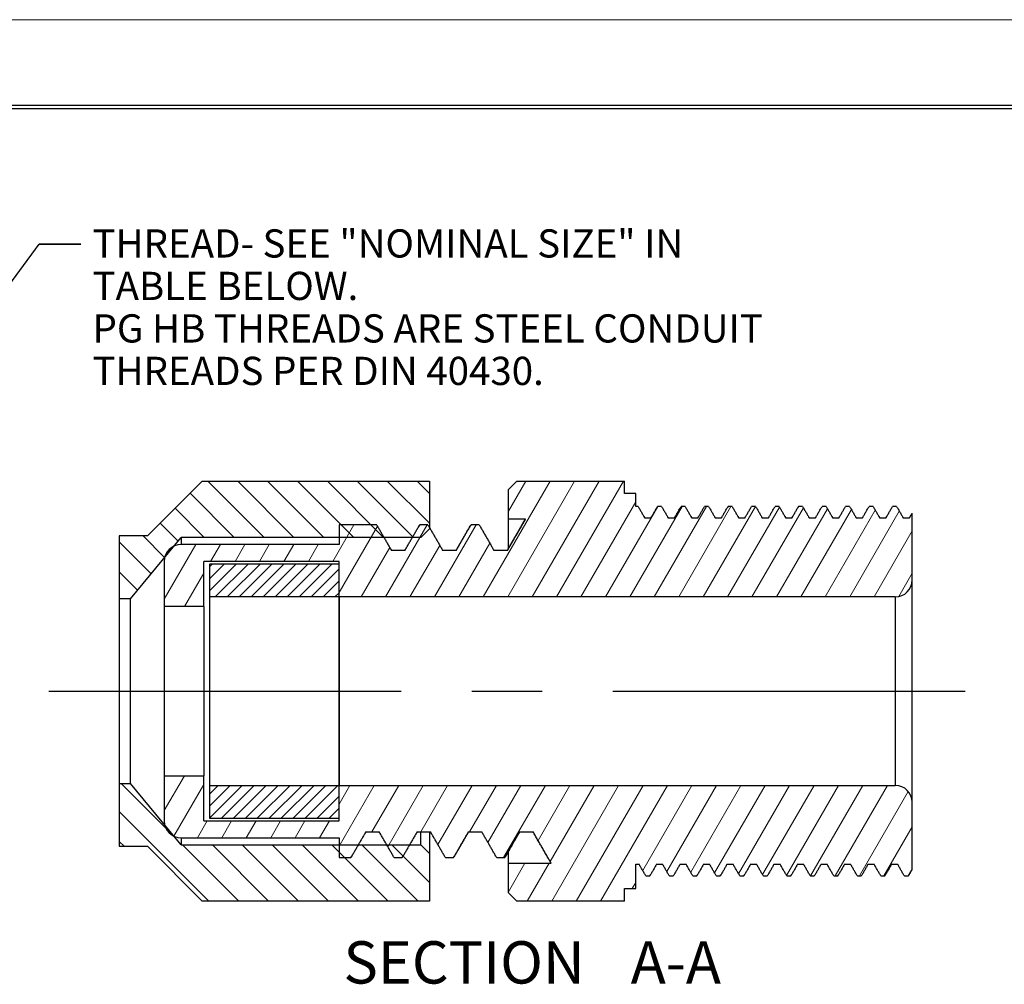
# Model space of a CAD drawing. Extents: x 0 to 17, y 0 to 11.
# Drawn here: x 9.3 to 12.8, y 7.6 to 11 of the extents above; entities that cross this region are included whole.
import ezdxf

# ---------------------------------------------------------------- set-up
doc = ezdxf.new("R2010")
doc.units = 0
doc.header["$MEASUREMENT"] = 0
doc.linetypes.add('CENTER', pattern=[2, 1.25, -0.25, 0.25, -0.25])
for name, color, linetype in [('BORDER', 7, 'Continuous'), ('DIMS', 7, 'Continuous'), ('GEOM', 7, 'Continuous')]:
    doc.layers.add(name, color=color, linetype=linetype)
doc.styles.add('blockfont', font='simplex.shx', dxfattribs={"bigfont": 'bigfont'})

msp = doc.modelspace()

# ---------------------------------------------------------------- linework, layer by layer
at = {"layer": 'BORDER', "color": 7, "linetype": 'Continuous', "lineweight": 0}
msp.add_line((17, 11), (0, 11), dxfattribs=at)
at = {"layer": 'BORDER', "color": 7, "linetype": 'Continuous'}
for p, q in [((16.6757, 10.6956), (0.3007, 10.6956)), ((0.3107, 10.6856), (16.6657, 10.6856))]:
    msp.add_line(p, q, dxfattribs=at)
at = {"layer": 'DIMS', "color": 7, "linetype": 'Continuous', "lineweight": 0}
for p, q in [((9.9319, 9.3649), (10.1315, 9.1651)), ((10.0379, 9.3649), (10.2375, 9.1651)), ((10.1439, 9.3649), (10.3435, 9.1651)), ((10.2499, 9.3649), (10.4495, 9.1651)), ((10.356, 9.3649), (10.5555, 9.1651)), ((10.462, 9.3649), (10.6616, 9.1651)), ((10.568, 9.3649), (10.7178, 9.215)), ((10.674, 9.3649), (10.7178, 9.3211)), ((10.9087, 8.9541), (11.1461, 9.3649)), ((10.9953, 8.9541), (11.2327, 9.3649)), ((10.9978, 9.2581), (11.0595, 9.3649)), ((11.0819, 8.9541), (11.3193, 9.3649)), ((11.1685, 8.9541), (11.406, 9.3649)), ((9.8692, 9.3215), (10.0255, 9.1651)), ((11.2552, 8.9541), (11.4498, 9.2908)), ((9.8162, 9.2685), (9.9195, 9.1651)), ((11.3418, 8.9541), (11.5273, 9.2751)), ((11.4284, 8.9541), (11.614, 9.2751)), ((11.515, 8.9541), (11.7006, 9.2751)), ((11.6017, 8.9541), (11.7872, 9.2751)), ((11.6883, 8.9541), (11.8738, 9.2751)), ((11.7749, 8.9541), (11.959, 9.2726)), ((11.8616, 8.9541), (12.044, 9.2698)), ((11.9482, 8.9541), (12.129, 9.2669)), ((12.0348, 8.9541), (12.214, 9.2641)), ((12.1214, 8.9541), (12.299, 9.2612)), ((12.2081, 8.9541), (12.3839, 9.2584)), ((9.7631, 9.2155), (9.8268, 9.1518)), ((10.3751, 9.0801), (10.4502, 9.2101)), ((10.3978, 8.9695), (10.5336, 9.2045)), ((10.5621, 8.9541), (10.7101, 9.2101)), ((10.7354, 8.9541), (10.8834, 9.2101)), ((12.2947, 8.9541), (12.4298, 9.1878)), ((9.6178, 9.1488), (9.7308, 9.0356)), ((9.7024, 9.1701), (9.7788, 9.0937)), ((9.7778, 8.9459), (9.89, 9.1401)), ((9.942, 9.0801), (9.9766, 9.1401)), ((10.0286, 9.0801), (10.0633, 9.1401)), ((10.1152, 9.0801), (10.1499, 9.1401)), ((10.2018, 9.0801), (10.2365, 9.1401)), ((10.2885, 9.0801), (10.3231, 9.1401)), ((10.4755, 8.9541), (10.5769, 9.1295)), ((10.6488, 8.9541), (10.7544, 9.1369)), ((10.822, 8.9541), (10.932, 9.1443)), ((9.6178, 9.0426), (9.6828, 8.9775)), ((9.9378, 9.0182), (9.9897, 9.0701)), ((9.9378, 8.9758), (10.0322, 9.0701)), ((9.9585, 8.9541), (10.0746, 9.0701)), ((10.0009, 8.9541), (10.1171, 9.0701)), ((10.0434, 8.9541), (10.1595, 9.0701)), ((10.0858, 8.9541), (10.2019, 9.0701)), ((10.1283, 8.9541), (10.2444, 9.0701)), ((10.1707, 8.9541), (10.2868, 9.0701)), ((10.2132, 8.9541), (10.3293, 9.0701)), ((10.2556, 8.9541), (10.3717, 9.0701)), ((10.2981, 8.9541), (10.3978, 9.0537)), ((9.8495, 8.9201), (9.9178, 9.0382)), ((10.3405, 8.9541), (10.3978, 9.0113)), ((12.3821, 8.9554), (12.4298, 9.0379)), ((10.383, 8.9541), (10.3978, 8.9689)), ((9.7778, 8.1966), (9.8492, 8.3201)), ((9.812, 8.1059), (9.9178, 8.2889)), ((9.9378, 8.2549), (9.969, 8.2861)), ((9.9378, 8.2125), (10.0114, 8.2861)), ((9.9378, 8.1701), (10.0539, 8.2861)), ((9.9802, 8.1701), (10.0963, 8.2861)), ((10.0227, 8.1701), (10.1388, 8.2861)), ((10.0651, 8.1701), (10.1812, 8.2861)), ((10.1076, 8.1701), (10.2237, 8.2861)), ((10.15, 8.1701), (10.2661, 8.2861)), ((10.1924, 8.1701), (10.3086, 8.2861)), ((10.2349, 8.1701), (10.351, 8.2861)), ((10.2773, 8.1701), (10.3935, 8.2861)), ((10.3978, 8.2201), (10.4359, 8.2861)), ((10.3978, 8.0702), (10.5225, 8.2861)), ((10.5137, 8.121), (10.6092, 8.2861)), ((10.5703, 8.0689), (10.6958, 8.2861)), ((10.687, 8.121), (10.7824, 8.2861)), ((10.7478, 8.0763), (10.869, 8.2861)), ((10.8603, 8.121), (10.9557, 8.2861)), ((10.9253, 8.0837), (11.0423, 8.2861)), ((10.981, 8.0301), (11.1289, 8.2861)), ((11.1029, 8.0912), (11.2156, 8.2861)), ((11.1462, 8.0162), (11.3022, 8.2861)), ((11.1514, 7.8753), (11.3888, 8.2861)), ((11.238, 7.8753), (11.4754, 8.2861)), ((11.3246, 7.8753), (11.5621, 8.2861)), ((11.4742, 7.9842), (11.6487, 8.2861)), ((11.5592, 7.9814), (11.7353, 8.2861)), ((11.6442, 7.9785), (11.822, 8.2861)), ((11.7291, 7.9757), (11.9086, 8.2861)), ((11.8141, 7.9728), (11.9952, 8.2861)), ((11.8991, 7.97), (12.0818, 8.2861)), ((11.9841, 7.9671), (12.1685, 8.2861)), ((12.0695, 7.9651), (12.2551, 8.2861)), ((12.1562, 7.9651), (12.3417, 8.2861)), ((10.3198, 8.1701), (10.3978, 8.248)), ((12.2428, 7.9651), (12.4159, 8.2645)), ((10.3622, 8.1701), (10.3978, 8.2056)), ((9.6178, 8.1937), (9.9358, 7.8753)), ((9.8953, 8.1001), (9.9299, 8.1601)), ((9.9819, 8.1001), (10.0166, 8.1601)), ((10.0685, 8.1001), (10.1032, 8.1601)), ((10.1551, 8.1001), (10.1898, 8.1601)), ((10.2418, 8.1001), (10.2765, 8.1601)), ((10.3284, 8.1001), (10.3631, 8.1601)), ((12.3294, 7.9651), (12.4298, 8.1387)), ((9.8422, 8.0751), (10.0418, 7.8753)), ((9.9482, 8.0751), (10.1478, 7.8753)), ((10.0543, 8.0751), (10.2538, 7.8753)), ((10.1603, 8.0751), (10.3599, 7.8753)), ((10.2663, 8.0751), (10.4659, 7.8753)), ((10.3723, 8.0751), (10.5719, 7.8753)), ((10.4783, 8.0751), (10.6779, 7.8753)), ((10.5843, 8.0751), (10.7178, 7.9415)), ((10.9978, 7.9093), (11.056, 8.0101)), ((11.0647, 7.8753), (11.1427, 8.0101))]:
    msp.add_line(p, q, dxfattribs=at)
at = {"layer": 'DIMS', "color": 7, "linetype": 'CENTER'}
msp.add_line((9.3678, 8.6201), (12.6798, 8.6201), dxfattribs=at)
at = {"layer": 'DIMS', "color": 7, "linetype": 'Continuous'}
for points in [[(8.6939, 9.3341), (9.3346, 10.2042), (9.4818, 10.2042)], [(9.4818, 10.2042), (9.3346, 10.2042)]]:
    msp.add_lwpolyline(points, dxfattribs=at)
at = {"layer": 'GEOM', "color": 7, "linetype": 'Continuous'}
for p, q in [((9.7178, 9.1701), (9.9125, 9.3649)), ((9.9125, 9.3649), (10.7178, 9.3649)), ((10.7178, 9.3649), (10.7178, 9.1951)), ((11.0278, 9.3649), (10.9978, 9.3349)), ((11.0278, 9.3649), (11.4098, 9.3649)), ((11.4098, 9.3201), (11.4098, 9.3649)), ((10.9978, 9.2301), (10.9978, 9.3349)), ((11.4498, 9.3201), (11.4098, 9.3201)), ((11.4498, 9.2751), (11.4498, 9.3201)), ((11.4576, 9.2751), (11.4498, 9.2751)), ((11.5409, 9.2751), (11.5269, 9.2751)), ((11.6243, 9.2751), (11.6103, 9.2751)), ((11.7076, 9.2751), (11.6936, 9.2751)), ((11.777, 9.2751), (11.7755, 9.2711)), ((11.7909, 9.2751), (11.7769, 9.2751)), ((11.8743, 9.2751), (11.8603, 9.2751)), ((11.9576, 9.2751), (11.9436, 9.2751)), ((12.0269, 9.2751), (12.0255, 9.2709)), ((12.0409, 9.2751), (12.0269, 9.2751)), ((12.1243, 9.2751), (12.1103, 9.2751)), ((12.2076, 9.2751), (12.1936, 9.2751)), ((12.2909, 9.2751), (12.2769, 9.2751)), ((12.3743, 9.2751), (12.3603, 9.2751)), ((11.0588, 9.2301), (10.9978, 9.2301)), ((11.0549, 9.2246), (11.0588, 9.2301)), ((11.5029, 9.2334), (11.4817, 9.2334)), ((11.5862, 9.2334), (11.565, 9.2334)), ((11.6695, 9.2334), (11.6483, 9.2334)), ((11.7529, 9.2334), (11.7317, 9.2334)), ((11.8362, 9.2334), (11.815, 9.2334)), ((11.9195, 9.2334), (11.8983, 9.2334)), ((12.0029, 9.2334), (11.9817, 9.2334)), ((12.0862, 9.2334), (12.065, 9.2334)), ((12.1695, 9.2334), (12.1483, 9.2334)), ((12.2529, 9.2334), (12.2317, 9.2334)), ((12.3362, 9.2334), (12.315, 9.2334)), ((12.4195, 9.2334), (12.3983, 9.2334)), ((12.4298, 9.0141), (12.4298, 9.2512)), ((10.3978, 9.2101), (10.3978, 9.1401)), ((10.5304, 9.2101), (10.3978, 9.2101)), ((10.6835, 9.2097), (10.6796, 9.2039)), ((10.7122, 9.2101), (10.6836, 9.2101)), ((10.6878, 9.1651), (10.7178, 9.1951)), ((10.8656, 9.2089), (10.8618, 9.2044)), ((10.894, 9.2101), (10.8654, 9.2101)), ((9.7178, 9.1701), (9.6178, 9.1701)), ((9.6178, 9.1701), (9.6178, 8.9471)), ((9.6578, 8.9471), (9.8378, 9.1651)), ((10.6878, 9.1651), (9.8378, 9.1651)), ((9.8378, 9.1651), (9.8378, 9.1401)), ((10.3978, 9.1401), (9.8378, 9.1401)), ((10.6311, 9.1192), (10.5829, 9.1192)), ((10.8129, 9.1192), (10.7647, 9.1192)), ((10.9947, 9.1192), (10.9465, 9.1192)), ((9.7778, 9.0801), (9.7778, 8.9201)), ((9.9178, 8.9201), (9.9178, 9.0801)), ((10.3978, 9.0801), (9.9178, 9.0801)), ((10.3978, 8.9541), (10.3978, 9.0801)), ((10.3978, 9.0701), (9.9378, 9.0701)), ((9.9378, 9.0701), (9.9378, 8.9541)), ((10.3978, 8.9541), (10.3978, 9.0701)), ((12.4298, 8.6201), (12.4298, 9.0141)), ((9.6578, 8.9471), (9.6178, 8.9471)), ((9.6178, 8.9471), (9.6178, 8.2931)), ((9.6578, 8.2931), (9.6578, 8.9471)), ((10.3978, 8.9541), (9.9378, 8.9541)), ((9.9378, 8.9541), (9.9378, 8.6201)), ((12.3698, 8.9541), (10.3978, 8.9541)), ((10.3978, 8.9541), (10.3978, 8.6201)), ((10.3978, 8.6201), (10.3978, 8.9541)), ((12.3698, 8.9541), (12.3698, 8.6201)), ((9.9178, 8.9201), (9.7778, 8.9201)), ((9.7778, 8.9201), (9.7778, 8.6201)), ((9.9178, 8.9201), (9.9178, 8.6201)), ((9.7778, 8.6201), (9.7778, 8.3201)), ((9.9178, 8.6201), (9.9178, 8.3201)), ((9.9378, 8.6201), (9.9378, 8.2861)), ((10.3978, 8.6201), (10.3978, 8.2861)), ((10.3978, 8.2861), (10.3978, 8.6201)), ((12.3698, 8.6201), (12.3698, 8.2861)), ((12.4298, 8.2261), (12.4298, 8.6201)), ((9.7778, 8.3201), (9.7778, 8.1601)), ((9.7778, 8.3201), (9.9178, 8.3201)), ((9.9178, 8.1601), (9.9178, 8.3201)), ((9.6178, 8.2931), (9.6578, 8.2931)), ((9.6178, 8.2931), (9.6178, 8.0701)), ((9.8378, 8.0751), (9.6578, 8.2931)), ((9.9378, 8.2861), (9.9378, 8.1701)), ((9.9378, 8.2861), (10.3978, 8.2861)), ((10.3978, 8.1701), (10.3978, 8.2861)), ((10.3978, 8.2861), (12.3698, 8.2861)), ((10.3978, 8.1601), (10.3978, 8.2861)), ((12.4298, 7.989), (12.4298, 8.2261)), ((9.9378, 8.1701), (10.3978, 8.1701)), ((9.9178, 8.1601), (10.3978, 8.1601)), ((9.8378, 8.1001), (9.8378, 8.0751)), ((9.8378, 8.1001), (10.3978, 8.1001)), ((10.3978, 8.1001), (10.3978, 8.0301)), ((10.492, 8.121), (10.5402, 8.121)), ((10.6738, 8.121), (10.722, 8.121)), ((10.6878, 8.0751), (10.6878, 8.121)), ((10.7178, 8.121), (10.7178, 8.0451)), ((10.8556, 8.121), (10.9038, 8.121)), ((11.0374, 8.121), (11.0856, 8.121)), ((9.6178, 8.0701), (9.7178, 8.0701)), ((9.9125, 7.8753), (9.7178, 8.0701)), ((9.8378, 8.0751), (10.6878, 8.0751)), ((10.7178, 8.0451), (10.6878, 8.0751)), ((10.4394, 8.0302), (10.4432, 8.0355)), ((10.6213, 8.0301), (10.6251, 8.0354)), ((10.7178, 8.0451), (10.7178, 7.8753)), ((10.8029, 8.0305), (10.8067, 8.0355)), ((10.9848, 8.0303), (10.9891, 8.0372)), ((10.3978, 8.0301), (10.4395, 8.0301)), ((10.5927, 8.0301), (10.6213, 8.0301)), ((10.7745, 8.0301), (10.8031, 8.0301)), ((10.9563, 8.0301), (10.9849, 8.0301)), ((10.9978, 7.9053), (10.9978, 8.0101)), ((10.9978, 8.0101), (11.1497, 8.0101)), ((11.4498, 8.0068), (11.4612, 8.0068)), ((11.4498, 7.9201), (11.4498, 8.0068)), ((11.5233, 8.0068), (11.5445, 8.0068)), ((11.6067, 8.0068), (11.6279, 8.0068)), ((11.69, 8.0068), (11.7112, 8.0068)), ((11.7733, 8.0068), (11.7945, 8.0068)), ((11.8567, 8.0068), (11.8779, 8.0068)), ((11.94, 8.0068), (11.9612, 8.0068)), ((12.0233, 8.0068), (12.0445, 8.0068)), ((12.1067, 8.0068), (12.1279, 8.0068)), ((12.19, 8.0068), (12.2112, 8.0068)), ((12.2733, 8.0068), (12.2945, 8.0068)), ((12.3567, 8.0068), (12.3779, 8.0068)), ((11.4853, 7.9651), (11.4993, 7.9651)), ((11.4991, 7.9653), (11.5005, 7.9695)), ((11.5686, 7.9651), (11.5826, 7.9651)), ((11.6519, 7.9651), (11.6659, 7.9651)), ((11.6659, 7.9652), (11.6673, 7.9695)), ((11.7353, 7.9651), (11.7493, 7.9651)), ((11.7493, 7.9651), (11.7507, 7.9693)), ((11.8186, 7.9651), (11.8326, 7.9651)), ((11.8326, 7.9651), (11.834, 7.9693)), ((11.9019, 7.9651), (11.9159, 7.9651)), ((11.9853, 7.9651), (11.9993, 7.9651)), ((11.9992, 7.9652), (12.0006, 7.9691)), ((12.0686, 7.9651), (12.0826, 7.9651)), ((12.1519, 7.9651), (12.1659, 7.9651)), ((12.1657, 7.9654), (12.1672, 7.9694)), ((12.2353, 7.9651), (12.2493, 7.9651)), ((12.3186, 7.9651), (12.3326, 7.9651)), ((12.3325, 7.9652), (12.3339, 7.9692)), ((12.4019, 7.9651), (12.4159, 7.9651)), ((10.9978, 7.9053), (11.0278, 7.8753)), ((11.4098, 7.9201), (11.4498, 7.9201)), ((11.4098, 7.8753), (11.4098, 7.9201)), ((10.7178, 7.8753), (9.9125, 7.8753)), ((11.4098, 7.8753), (11.0278, 7.8753))]:
    msp.add_line(p, q, dxfattribs=at)
at = {"layer": 'GEOM', "color": 7, "linetype": 'Continuous', "lineweight": 0}
for p, q in [((9.7835, 9.1057), (9.7885, 9.1143)), ((9.9378, 9.0606), (9.9473, 9.0701)), ((9.6244, 8.2931), (9.8165, 8.1009)), ((9.6178, 8.0876), (9.6352, 8.0701)), ((11.4371, 7.9201), (11.4498, 7.9419))]:
    msp.add_line(p, q, dxfattribs=at)
at = {"layer": 'GEOM', "color": 7, "linetype": 'Continuous'}
for centre, start, end in [((9.8378, 9.0801), 90, 180), ((12.3698, 9.0141), -90, 0), ((12.3698, 8.2261), 0, 90), ((9.8378, 8.1601), 180, 270)]:
    msp.add_arc(centre, 0.06, start, end, dxfattribs=at)
for points, degree in [([(11.4576, 9.2751), (11.4817, 9.2334)], 1), ([(11.5029, 9.2334), (11.5269, 9.2751)], 1), ([(11.5409, 9.2751), (11.565, 9.2334)], 1), ([(11.5862, 9.2334), (11.6103, 9.2751)], 1), ([(11.6243, 9.2751), (11.6483, 9.2334)], 1), ([(11.6695, 9.2334), (11.6936, 9.2751)], 1), ([(11.7076, 9.2751), (11.7317, 9.2334)], 1), ([(11.7529, 9.2334), (11.7769, 9.2751)], 1), ([(11.7909, 9.2751), (11.815, 9.2334)], 1), ([(11.8362, 9.2334), (11.8603, 9.2751)], 1), ([(11.8743, 9.2751), (11.8983, 9.2334)], 1), ([(11.9195, 9.2334), (11.9436, 9.2751)], 1), ([(11.9576, 9.2751), (11.9817, 9.2334)], 1), ([(12.0029, 9.2334), (12.0269, 9.2751)], 1), ([(12.0409, 9.2751), (12.065, 9.2334)], 1), ([(12.0862, 9.2334), (12.1103, 9.2751)], 1), ([(12.1243, 9.2751), (12.1483, 9.2334)], 1), ([(12.1695, 9.2334), (12.1936, 9.2751)], 1), ([(12.2076, 9.2751), (12.2317, 9.2334)], 1), ([(12.2529, 9.2334), (12.2769, 9.2751)], 1), ([(12.2909, 9.2751), (12.315, 9.2334)], 1), ([(12.3362, 9.2334), (12.3603, 9.2751)], 1), ([(12.3743, 9.2751), (12.3983, 9.2334)], 1), ([(11.0549, 9.2246), (11.0243, 9.1718), (10.9936, 9.1192)], 2), ([(10.9947, 9.1192), (11.0588, 9.2301)], 1), ([(12.4195, 9.2334), (12.4298, 9.2512)], 1), ([(10.5304, 9.2101), (10.5829, 9.1192)], 1), ([(10.6311, 9.1192), (10.6836, 9.2101)], 1), ([(10.7122, 9.2101), (10.7647, 9.1192)], 1), ([(10.8623, 9.206), (10.8371, 9.1626), (10.8118, 9.1192)], 2), ([(10.8129, 9.1192), (10.8654, 9.2101)], 1), ([(10.894, 9.2101), (10.9465, 9.1192)], 1), ([(10.492, 8.121), (10.4395, 8.0301)], 1), ([(10.5927, 8.0301), (10.5402, 8.121)], 1), ([(10.6738, 8.121), (10.6213, 8.0301)], 1), ([(10.7745, 8.0301), (10.722, 8.121)], 1), ([(10.8556, 8.121), (10.8031, 8.0301)], 1), ([(10.8062, 8.0342), (10.8314, 8.0776), (10.8567, 8.121)], 2), ([(10.9563, 8.0301), (10.9038, 8.121)], 1), ([(11.0374, 8.121), (10.9849, 8.0301)], 1), ([(10.9894, 8.0373), (11.0138, 8.0792), (11.0382, 8.121)], 2), ([(11.1497, 8.0101), (11.0856, 8.121)], 1), ([(11.4853, 7.9651), (11.4612, 8.0068)], 1), ([(11.5233, 8.0068), (11.4993, 7.9651)], 1), ([(11.5686, 7.9651), (11.5445, 8.0068)], 1), ([(11.6067, 8.0068), (11.5826, 7.9651)], 1), ([(11.6519, 7.9651), (11.6279, 8.0068)], 1), ([(11.69, 8.0068), (11.6659, 7.9651)], 1), ([(11.7353, 7.9651), (11.7112, 8.0068)], 1), ([(11.7733, 8.0068), (11.7493, 7.9651)], 1), ([(11.8186, 7.9651), (11.7945, 8.0068)], 1), ([(11.8567, 8.0068), (11.8326, 7.9651)], 1), ([(11.9019, 7.9651), (11.8779, 8.0068)], 1), ([(11.94, 8.0068), (11.9159, 7.9651)], 1), ([(11.9853, 7.9651), (11.9612, 8.0068)], 1), ([(12.0233, 8.0068), (11.9993, 7.9651)], 1), ([(12.0686, 7.9651), (12.0445, 8.0068)], 1), ([(12.1067, 8.0068), (12.0826, 7.9651)], 1), ([(12.1519, 7.9651), (12.1279, 8.0068)], 1), ([(12.19, 8.0068), (12.1659, 7.9651)], 1), ([(12.2353, 7.9651), (12.2112, 8.0068)], 1), ([(12.2733, 8.0068), (12.2493, 7.9651)], 1), ([(12.3186, 7.9651), (12.2945, 8.0068)], 1), ([(12.3567, 8.0068), (12.3326, 7.9651)], 1), ([(12.4019, 7.9651), (12.3779, 8.0068)], 1), ([(12.4298, 7.989), (12.4159, 7.9651)], 1), ([(12.4165, 7.9658), (12.4234, 7.9777), (12.4303, 7.9896)], 2)]:
    msp.add_open_spline(points, degree=degree, dxfattribs=at)
for points, knots in [([(10.9978, 9.1268), (10.9978, 9.1273), (10.9978, 9.1278), (10.9978, 9.1933), (10.9978, 9.2292), (10.9978, 9.2297)], [0, 0, 0, 0, 0.007586, 0.007586, 1, 1, 1, 1]), ([(10.9978, 8.0102), (10.9978, 8.0101), (10.9978, 8.0108), (10.9978, 8.017), (10.9978, 8.0301), (10.9978, 8.0508)], [0, 0, 0, 0, 0.217391, 0.217391, 1, 1, 1, 1])]:
    msp.add_open_spline(points, degree=3, knots=knots, dxfattribs=at)

# ---------------------------------------------------------------- texts
at = {"layer": 'DIMS', "color": 7, "linetype": 'Continuous', "lineweight": 0, "style": 'blockfont'}
for s, height, p in [('THREAD- SEE "NOMINAL SIZE" IN', 0.1, (9.5233, 10.157)), ('TABLE BELOW.', 0.1, (9.5233, 10.0064)), ('PG HB THREADS ARE STEEL CONDUIT', 0.1, (9.5233, 9.8558)), ('THREADS PER DIN 40430.', 0.1, (9.5233, 9.7052)), ('SECTION ', 0.15, (10.4131, 7.5837)), ('A-A', 0.15, (11.4317, 7.5837))]:
    msp.add_text(s, height=height, dxfattribs=at).set_placement(p)

doc.saveas('drawing.dxf')
